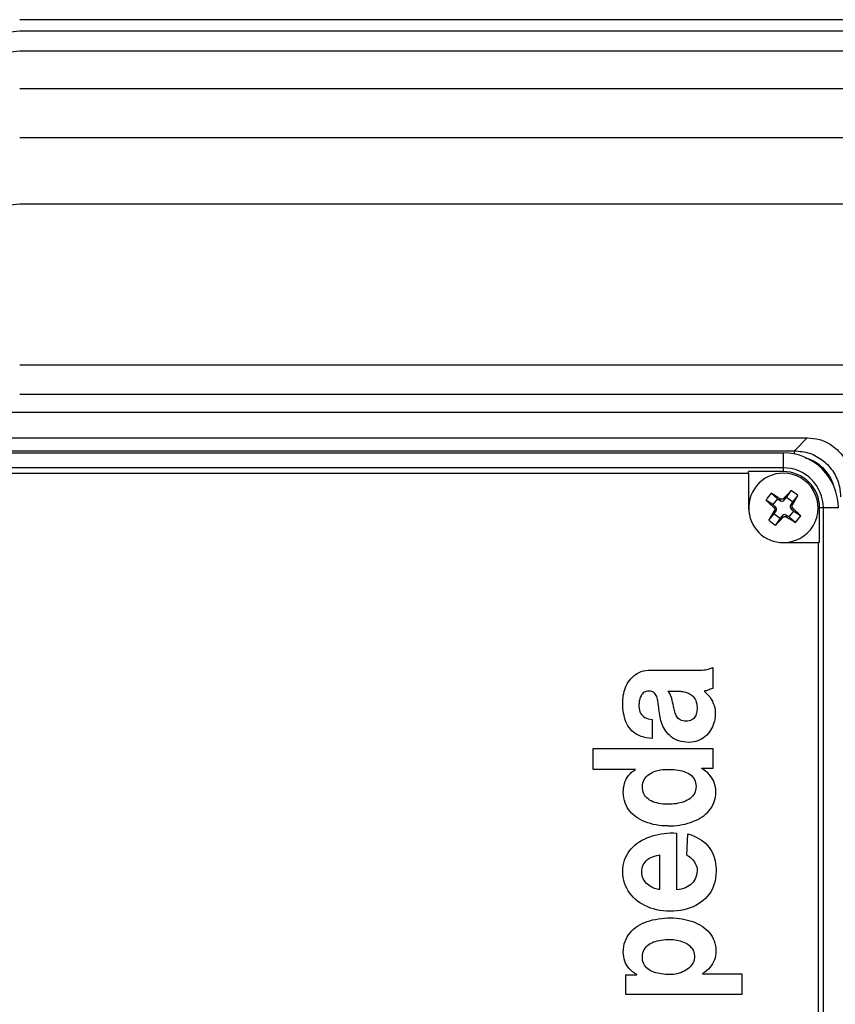
# Model space of a CAD drawing. Units: millimetres. Extents: x -4 to 213, y 0 to 297.
# Drawn here: x 70 to 84, y 83 to 100 of the extents above; entities that cross this region are included whole.
import ezdxf

# ---------------------------------------------------------------- set-up
doc = ezdxf.new("R2010")
doc.units = ezdxf.units.MM

msp = doc.modelspace()

# ---------------------------------------------------------------- linework, layer by layer
at = {"color": 7, "linetype": 'Continuous', "lineweight": 25}
for p, q in [((90.8756, 100.3567), (69.8756, 100.3567)), ((69.8756, 100.1573), (64.5756, 99.6573)), ((90.8756, 100.1573), (69.8756, 100.1573)), ((69.8756, 99.8102), (64.5756, 99.3102)), ((90.8756, 99.8102), (69.8756, 99.8102)), ((90.8756, 99.1621), (69.8756, 99.1621)), ((90.8756, 98.314), (69.8756, 98.314)), ((64.5756, 96.6735), (69.8756, 97.1735)), ((69.8756, 97.1735), (90.8756, 97.1735)), ((84.8333, 94.3875), (69.8756, 94.3875)), ((69.8756, 93.8875), (84.8333, 93.8875)), ((65.8372, 93.5784), (94.914, 93.5784)), ((66.0633, 93.1337), (83.4878, 93.1337)), ((83.2648, 92.9107), (83.4878, 93.1337)), ((66.2863, 92.9107), (83.2648, 92.9107)), ((66.4746, 92.8736), (83.0746, 92.8735)), ((83.0746, 92.6148), (83.0746, 92.8735)), ((83.0746, 92.6148), (66.4746, 92.6148)), ((83.0746, 92.5497), (82.4746, 92.5497)), ((82.4746, 92.5235), (82.4746, 92.5497)), ((83.0746, 92.5497), (83.0746, 92.6148)), ((67.0746, 92.5236), (82.4746, 92.5235)), ((82.4746, 92.5235), (82.4746, 91.9235)), ((83.1305, 92.103), (83.2103, 92.2238)), ((82.8951, 91.9794), (82.7743, 92.0592)), ((82.8627, 92.1758), (82.9722, 92.0811)), ((82.9722, 92.0811), (82.8951, 91.9794)), ((82.9722, 92.0811), (83.0251, 92.0479)), ((83.0251, 92.0479), (83.0206, 92.0804)), ((83.0841, 92.0892), (83.0885, 92.0566)), ((83.0885, 92.0566), (83.1305, 92.103)), ((83.2322, 92.0259), (83.1305, 92.103)), ((83.2322, 92.0259), (83.1989, 91.973)), ((83.3269, 92.1354), (83.2322, 92.0259)), ((82.9415, 91.9375), (82.8951, 91.9794)), ((82.9089, 91.933), (82.9415, 91.9375)), ((82.917, 91.8211), (82.9502, 91.8741)), ((82.9502, 91.8741), (82.9177, 91.8696)), ((83.177, 91.7659), (83.254, 91.8676)), ((83.1989, 91.973), (83.2315, 91.9775)), ((83.2402, 91.914), (83.2077, 91.9095)), ((83.2077, 91.9095), (83.254, 91.8676)), ((83.254, 91.8676), (83.3748, 91.7878)), ((83.7008, 91.3235), (83.7008, 91.9235)), ((83.7658, 91.9235), (83.7008, 91.9235)), ((83.7658, 77.3235), (83.7658, 91.9235)), ((84.0246, 91.9235), (83.7658, 91.9235)), ((82.8223, 91.7116), (82.917, 91.8211)), ((82.917, 91.8211), (83.0187, 91.7441)), ((83.0187, 91.7441), (82.9389, 91.6233)), ((83.0606, 91.7904), (83.0187, 91.7441)), ((83.0651, 91.7579), (83.0606, 91.7904)), ((83.124, 91.7992), (83.1285, 91.7666)), ((83.177, 91.7659), (83.124, 91.7992)), ((83.2865, 91.6712), (83.177, 91.7659)), ((83.0746, 91.3235), (83.6746, 91.3235)), ((83.6746, 91.3235), (83.6745, 77.9235)), ((83.7008, 91.3235), (83.6746, 91.3235)), ((81.7265, 89.1278), (81.7505, 89.1317)), ((81.7505, 89.1317), (81.7722, 89.1362)), ((81.7722, 89.1362), (81.792, 89.1413)), ((81.792, 89.1413), (81.8101, 89.1471)), ((81.8101, 89.1471), (81.8268, 89.1534)), ((81.8268, 89.1534), (81.8423, 89.1602)), ((81.8423, 89.1602), (81.8568, 89.1675)), ((81.8568, 89.1675), (81.8568, 88.805)), ((80.4147, 88.9417), (80.437, 88.9696)), ((80.437, 88.9696), (80.4615, 88.9958)), ((80.4615, 88.9958), (80.4882, 89.0201)), ((80.4882, 89.0201), (80.5171, 89.0424)), ((80.5171, 89.0424), (80.5484, 89.0623)), ((80.5484, 89.0623), (80.582, 89.0797)), ((80.582, 89.0797), (80.618, 89.0945)), ((80.618, 89.0945), (80.6565, 89.1063)), ((80.6565, 89.1063), (80.6974, 89.115)), ((80.6974, 89.115), (80.741, 89.1204)), ((80.741, 89.1204), (80.7871, 89.1222)), ((80.7871, 89.1222), (81.5192, 89.1222)), ((81.5192, 89.1222), (81.5648, 89.1208)), ((81.5648, 89.1208), (81.6036, 89.1204)), ((81.6036, 89.1204), (81.6389, 89.121)), ((81.6389, 89.121), (81.671, 89.1225)), ((81.671, 89.1225), (81.7001, 89.1248)), ((81.7001, 89.1248), (81.7265, 89.1278)), ((80.3339, 88.7843), (80.3461, 88.8175)), ((80.3461, 88.8175), (80.3603, 88.85)), ((80.3603, 88.85), (80.3764, 88.8817)), ((80.3764, 88.8817), (80.3945, 88.9123)), ((80.3945, 88.9123), (80.4147, 88.9417)), ((81.8121, 88.7895), (81.7905, 88.781)), ((81.8332, 88.7975), (81.8121, 88.7895)), ((81.8568, 88.805), (81.8332, 88.7975)), ((80.2997, 88.6159), (80.3031, 88.6493)), ((80.3031, 88.6493), (80.3082, 88.683)), ((80.3082, 88.683), (80.3149, 88.7168)), ((80.3149, 88.7168), (80.3235, 88.7507)), ((80.3235, 88.7507), (80.3339, 88.7843)), ((80.5929, 88.6225), (80.5883, 88.6027)), ((80.5988, 88.642), (80.5929, 88.6225)), ((80.606, 88.661), (80.5988, 88.642)), ((80.6147, 88.6791), (80.606, 88.661)), ((80.625, 88.6961), (80.6147, 88.6791)), ((80.6371, 88.7117), (80.625, 88.6961)), ((80.6511, 88.7255), (80.6371, 88.7117)), ((80.6672, 88.7373), (80.6511, 88.7255)), ((80.6854, 88.7468), (80.6672, 88.7373)), ((80.7059, 88.7536), (80.6854, 88.7468)), ((80.729, 88.7575), (80.7059, 88.7536)), ((80.7554, 88.7581), (80.729, 88.7575)), ((80.7806, 88.7555), (80.7554, 88.7581)), ((80.8029, 88.7499), (80.7806, 88.7555)), ((80.8223, 88.7416), (80.8029, 88.7499)), ((80.8392, 88.7307), (80.8223, 88.7416)), ((80.8537, 88.7173), (80.8392, 88.7307)), ((80.8662, 88.7016), (80.8537, 88.7173)), ((80.8767, 88.6836), (80.8662, 88.7016)), ((80.8856, 88.6635), (80.8767, 88.6836)), ((80.8931, 88.6415), (80.8856, 88.6635)), ((80.8993, 88.6176), (80.8931, 88.6415)), ((81.078, 88.7585), (81.2336, 88.7585)), ((81.0958, 88.7379), (81.078, 88.7585)), ((81.1106, 88.7148), (81.0958, 88.7379)), ((81.1234, 88.689), (81.1106, 88.7148)), ((81.1345, 88.6609), (81.1234, 88.689)), ((81.1442, 88.6309), (81.1345, 88.6609)), ((81.1527, 88.5993), (81.1442, 88.6309)), ((81.2336, 88.7585), (81.247, 88.7584)), ((81.247, 88.7584), (81.2622, 88.758)), ((81.2622, 88.758), (81.279, 88.7573)), ((81.279, 88.7573), (81.2972, 88.7559)), ((81.2972, 88.7559), (81.3165, 88.7539)), ((81.3165, 88.7539), (81.3367, 88.751)), ((81.3367, 88.751), (81.3575, 88.7471)), ((81.3575, 88.7471), (81.3786, 88.7421)), ((81.3786, 88.7421), (81.4, 88.7357)), ((81.4, 88.7357), (81.4213, 88.728)), ((81.4213, 88.728), (81.4422, 88.7186)), ((81.4422, 88.7186), (81.4626, 88.7075)), ((81.4626, 88.7075), (81.4822, 88.6946)), ((81.4822, 88.6946), (81.5007, 88.6796)), ((81.5007, 88.6796), (81.518, 88.6625)), ((81.518, 88.6625), (81.5338, 88.643)), ((81.5338, 88.643), (81.5477, 88.6211)), ((81.5477, 88.6211), (81.5597, 88.5966)), ((81.725, 88.7603), (81.7038, 88.7576)), ((81.7038, 88.7576), (81.742, 88.7236)), ((81.7467, 88.7656), (81.725, 88.7603)), ((81.742, 88.7236), (81.7736, 88.6907)), ((81.7686, 88.7728), (81.7467, 88.7656)), ((81.7905, 88.781), (81.7686, 88.7728)), ((81.7736, 88.6907), (81.8016, 88.6564)), ((81.8016, 88.6564), (81.826, 88.6208)), ((81.826, 88.6208), (81.8468, 88.584)), ((80.2977, 88.5508), (80.2979, 88.5832)), ((80.2993, 88.5062), (80.2977, 88.5508)), ((80.2979, 88.5832), (80.2997, 88.6159)), ((80.3022, 88.4626), (80.2993, 88.5062)), ((80.3066, 88.42), (80.3022, 88.4626)), ((80.5791, 88.5272), (80.5787, 88.4913)), ((80.5787, 88.4913), (80.5812, 88.4592)), ((80.5803, 88.545), (80.5791, 88.5272)), ((80.5821, 88.5637), (80.5803, 88.545)), ((80.5812, 88.4592), (80.5865, 88.4295)), ((80.5847, 88.583), (80.5821, 88.5637)), ((80.5883, 88.6027), (80.5847, 88.583)), ((80.9046, 88.5921), (80.8993, 88.6176)), ((80.9091, 88.565), (80.9046, 88.5921)), ((80.9131, 88.5365), (80.9091, 88.565)), ((80.9168, 88.5067), (80.9131, 88.5365)), ((80.9204, 88.4757), (80.9168, 88.5067)), ((80.9241, 88.4438), (80.9204, 88.4757)), ((81.1605, 88.5667), (81.1527, 88.5993)), ((81.1676, 88.5335), (81.1605, 88.5667)), ((81.1745, 88.5), (81.1676, 88.5335)), ((81.1814, 88.4667), (81.1745, 88.5)), ((81.1869, 88.4441), (81.1814, 88.4667)), ((81.5597, 88.5966), (81.5695, 88.5694)), ((81.5695, 88.5694), (81.5768, 88.5392)), ((81.5768, 88.5392), (81.5813, 88.5061)), ((81.5813, 88.5061), (81.583, 88.469)), ((81.583, 88.469), (81.5824, 88.4459)), ((81.8468, 88.584), (81.864, 88.5461)), ((81.864, 88.5461), (81.8778, 88.5071)), ((81.8778, 88.5071), (81.888, 88.4671)), ((81.888, 88.4671), (81.8948, 88.4261)), ((80.3126, 88.3786), (80.3066, 88.42)), ((80.3203, 88.3384), (80.3126, 88.3786)), ((80.3298, 88.2995), (80.3203, 88.3384)), ((80.3412, 88.2621), (80.3298, 88.2995)), ((80.5865, 88.4295), (80.5947, 88.4022)), ((80.5947, 88.4022), (80.6059, 88.3774)), ((80.6059, 88.3774), (80.62, 88.3551)), ((80.62, 88.3551), (80.6371, 88.3352)), ((80.6371, 88.3352), (80.6573, 88.318)), ((80.6573, 88.318), (80.6806, 88.3032)), ((80.6806, 88.3032), (80.707, 88.2911)), ((80.707, 88.2911), (80.7367, 88.2816)), ((80.7367, 88.2816), (80.7695, 88.2747)), ((80.9282, 88.4109), (80.9241, 88.4438)), ((80.9329, 88.3773), (80.9282, 88.4109)), ((80.9386, 88.3418), (80.9329, 88.3773)), ((80.9442, 88.3101), (80.9386, 88.3418)), ((80.9512, 88.2783), (80.9442, 88.3101)), ((80.9595, 88.2465), (80.9512, 88.2783)), ((81.1925, 88.4219), (81.1869, 88.4441)), ((81.1986, 88.3999), (81.1925, 88.4219)), ((81.2054, 88.3784), (81.1986, 88.3999)), ((81.2132, 88.3576), (81.2054, 88.3784)), ((81.2221, 88.3377), (81.2132, 88.3576)), ((81.2324, 88.319), (81.2221, 88.3377)), ((81.2442, 88.3016), (81.2324, 88.319)), ((81.2578, 88.2858), (81.2442, 88.3016)), ((81.2735, 88.2718), (81.2578, 88.2858)), ((81.525, 88.2856), (81.509, 88.2717)), ((81.5386, 88.3014), (81.525, 88.2856)), ((81.5502, 88.3188), (81.5386, 88.3014)), ((81.5597, 88.3376), (81.5502, 88.3188)), ((81.5674, 88.3576), (81.5597, 88.3376)), ((81.5734, 88.3787), (81.5674, 88.3576)), ((81.5778, 88.4006), (81.5734, 88.3787)), ((81.5808, 88.423), (81.5778, 88.4006)), ((81.5824, 88.4459), (81.5808, 88.423)), ((81.8952, 88.3076), (81.8904, 88.2747)), ((81.8948, 88.4261), (81.8981, 88.3844)), ((81.8979, 88.3418), (81.8952, 88.3076)), ((81.8981, 88.3844), (81.8979, 88.3418)), ((80.3546, 88.2263), (80.3412, 88.2621)), ((80.37, 88.192), (80.3546, 88.2263)), ((80.3876, 88.1595), (80.37, 88.192)), ((80.4075, 88.1288), (80.3876, 88.1595)), ((80.4298, 88.1), (80.4075, 88.1288)), ((80.7695, 88.2747), (80.8057, 88.2704)), ((80.8057, 88.2704), (80.8057, 87.9391)), ((80.9693, 88.2149), (80.9595, 88.2465)), ((80.9807, 88.1837), (80.9693, 88.2149)), ((80.9937, 88.153), (80.9807, 88.1837)), ((81.0084, 88.123), (80.9937, 88.153)), ((81.025, 88.094), (81.0084, 88.123)), ((81.2913, 88.2599), (81.2735, 88.2718)), ((81.3116, 88.2502), (81.2913, 88.2599)), ((81.3345, 88.243), (81.3116, 88.2502)), ((81.3603, 88.2385), (81.3345, 88.243)), ((81.3892, 88.237), (81.3603, 88.2385)), ((81.4197, 88.2386), (81.3892, 88.237)), ((81.4462, 88.2431), (81.4197, 88.2386)), ((81.4698, 88.2502), (81.4462, 88.2431)), ((81.4907, 88.2598), (81.4698, 88.2502)), ((81.509, 88.2717), (81.4907, 88.2598)), ((81.8332, 88.112), (81.8153, 88.0815)), ((81.8489, 88.1435), (81.8332, 88.112)), ((81.8625, 88.1757), (81.8489, 88.1435)), ((81.874, 88.2085), (81.8625, 88.1757)), ((81.8833, 88.2415), (81.874, 88.2085)), ((81.8904, 88.2747), (81.8833, 88.2415)), ((80.4546, 88.0733), (80.4298, 88.1)), ((80.4819, 88.0486), (80.4546, 88.0733)), ((80.5119, 88.0262), (80.4819, 88.0486)), ((80.5447, 88.006), (80.5119, 88.0262)), ((80.5803, 87.9883), (80.5447, 88.006)), ((80.6189, 87.9731), (80.5803, 87.9883)), ((80.6606, 87.9604), (80.6189, 87.9731)), ((80.7055, 87.9505), (80.6606, 87.9604)), ((80.7536, 87.9434), (80.7055, 87.9505)), ((80.8057, 87.9391), (80.7536, 87.9434)), ((81.0434, 88.0659), (81.025, 88.094)), ((81.0637, 88.0391), (81.0434, 88.0659)), ((81.0862, 88.0137), (81.0637, 88.0391)), ((81.1107, 87.9899), (81.0862, 88.0137)), ((81.1375, 87.9677), (81.1107, 87.9899)), ((81.1665, 87.9474), (81.1375, 87.9677)), ((81.1979, 87.9293), (81.1665, 87.9474)), ((81.6949, 87.9514), (81.6647, 87.9314)), ((81.723, 87.9737), (81.6949, 87.9514)), ((81.7492, 87.9981), (81.723, 87.9737)), ((81.7733, 88.0243), (81.7492, 87.9981)), ((81.7953, 88.0522), (81.7733, 88.0243)), ((81.8153, 88.0815), (81.7953, 88.0522)), ((81.2318, 87.9133), (81.1979, 87.9293)), ((81.2683, 87.8997), (81.2318, 87.9133)), ((81.3073, 87.8887), (81.2683, 87.8997)), ((81.3491, 87.8804), (81.3073, 87.8887)), ((81.3936, 87.875), (81.3491, 87.8804)), ((81.4429, 87.8727), (81.3936, 87.875)), ((81.4846, 87.8741), (81.4429, 87.8727)), ((81.5245, 87.8791), (81.4846, 87.8741)), ((81.5624, 87.8876), (81.5245, 87.8791)), ((81.5985, 87.8993), (81.5624, 87.8876)), ((81.6326, 87.914), (81.5985, 87.8993)), ((81.6647, 87.9314), (81.6326, 87.914)), ((79.7855, 87.7673), (81.8531, 87.7673)), ((79.7855, 87.4034), (79.7855, 87.7673)), ((81.8531, 87.7673), (81.8531, 87.4186)), ((80.52, 87.4034), (79.7855, 87.4034)), ((80.3581, 87.2342), (80.3767, 87.2674)), ((80.3767, 87.2674), (80.3986, 87.299)), ((80.3986, 87.299), (80.4238, 87.3285)), ((80.4238, 87.3285), (80.4524, 87.356)), ((80.4524, 87.356), (80.4844, 87.381)), ((80.4844, 87.381), (80.52, 87.4034)), ((80.685, 87.2545), (80.7042, 87.2781)), ((80.7042, 87.2781), (80.7263, 87.2998)), ((80.7263, 87.2998), (80.7512, 87.3195)), ((80.7512, 87.3195), (80.7786, 87.3372)), ((80.7786, 87.3372), (80.8084, 87.353)), ((80.8084, 87.353), (80.8405, 87.3667)), ((80.8405, 87.3667), (80.8747, 87.3784)), ((80.8747, 87.3784), (80.9109, 87.388)), ((80.9109, 87.388), (80.949, 87.3956)), ((80.949, 87.3956), (80.9887, 87.401)), ((80.9887, 87.401), (81.03, 87.4044)), ((81.03, 87.4044), (81.0751, 87.4056)), ((81.0751, 87.4056), (81.1124, 87.4051)), ((81.1124, 87.4051), (81.1494, 87.4037)), ((81.1494, 87.4037), (81.186, 87.4013)), ((81.186, 87.4013), (81.2218, 87.3976)), ((81.2218, 87.3976), (81.2569, 87.3928)), ((81.2569, 87.3928), (81.2909, 87.3866)), ((81.2909, 87.3866), (81.3238, 87.379)), ((81.3238, 87.379), (81.3553, 87.3699)), ((81.3553, 87.3699), (81.3853, 87.3592)), ((81.3853, 87.3592), (81.4136, 87.3467)), ((81.4136, 87.3467), (81.4401, 87.3325)), ((81.4401, 87.3325), (81.4645, 87.3164)), ((81.4645, 87.3164), (81.4867, 87.2984)), ((81.4867, 87.2984), (81.5065, 87.2783)), ((81.5065, 87.2783), (81.5238, 87.256)), ((81.7003, 87.3953), (81.6592, 87.4186)), ((81.8531, 87.4186), (81.6592, 87.4186)), ((81.7361, 87.3705), (81.7003, 87.3953)), ((81.7686, 87.3434), (81.7361, 87.3705)), ((81.7978, 87.3141), (81.7686, 87.3434)), ((81.8236, 87.2827), (81.7978, 87.3141)), ((81.846, 87.2495), (81.8236, 87.2827)), ((80.3097, 87.0503), (80.3137, 87.0887)), ((80.3137, 87.0887), (80.3204, 87.1265)), ((80.3204, 87.1265), (80.33, 87.1635)), ((80.33, 87.1635), (80.3425, 87.1995)), ((80.3425, 87.1995), (80.3581, 87.2342)), ((80.6371, 87.1082), (80.6397, 87.1411)), ((80.6382, 87.0729), (80.6371, 87.1082)), ((80.6397, 87.1411), (80.646, 87.1723)), ((80.646, 87.1723), (80.6557, 87.2016)), ((80.6557, 87.2016), (80.6688, 87.229)), ((80.6688, 87.229), (80.685, 87.2545)), ((81.5238, 87.256), (81.5383, 87.2314)), ((81.5383, 87.2314), (81.5499, 87.2046)), ((81.5499, 87.2046), (81.5584, 87.1753)), ((81.5584, 87.1753), (81.5637, 87.1434)), ((81.5637, 87.1434), (81.5656, 87.1082)), ((81.5656, 87.1082), (81.5637, 87.0757)), ((81.865, 87.2146), (81.846, 87.2495)), ((81.8806, 87.1781), (81.865, 87.2146)), ((81.8928, 87.1401), (81.8806, 87.1781)), ((81.9015, 87.1009), (81.8928, 87.1401)), ((81.9067, 87.0605), (81.9015, 87.1009)), ((80.3084, 87.0115), (80.3097, 87.0503)), ((80.3104, 86.9621), (80.3084, 87.0115)), ((80.3164, 86.9149), (80.3104, 86.9621)), ((80.6429, 87.0414), (80.6382, 87.0729)), ((80.651, 87.0119), (80.6429, 87.0414)), ((80.6624, 86.9845), (80.651, 87.0119)), ((80.6769, 86.959), (80.6624, 86.9845)), ((80.6943, 86.9356), (80.6769, 86.959)), ((80.7145, 86.9141), (80.6943, 86.9356)), ((81.4854, 86.9232), (81.463, 86.9044)), ((81.5055, 86.9438), (81.4854, 86.9232)), ((81.5231, 86.9663), (81.5055, 86.9438)), ((81.5378, 86.9907), (81.5231, 86.9663)), ((81.5497, 87.017), (81.5378, 86.9907)), ((81.5584, 87.0454), (81.5497, 87.017)), ((81.5637, 87.0757), (81.5584, 87.0454)), ((81.8912, 86.8835), (81.9006, 86.9262)), ((81.9006, 86.9262), (81.9064, 86.9707)), ((81.9064, 86.9707), (81.9085, 87.0191)), ((81.9085, 87.0191), (81.9067, 87.0605)), ((80.3262, 86.8699), (80.3164, 86.9149)), ((80.3397, 86.827), (80.3262, 86.8699)), ((80.3567, 86.7863), (80.3397, 86.827)), ((80.377, 86.7478), (80.3567, 86.7863)), ((80.4005, 86.7115), (80.377, 86.7478)), ((80.7374, 86.8945), (80.7145, 86.9141)), ((80.7628, 86.8769), (80.7374, 86.8945)), ((80.7905, 86.8613), (80.7628, 86.8769)), ((80.8203, 86.8475), (80.7905, 86.8613)), ((80.8523, 86.8356), (80.8203, 86.8475)), ((80.8861, 86.8256), (80.8523, 86.8356)), ((80.9216, 86.8175), (80.8861, 86.8256)), ((80.9588, 86.8112), (80.9216, 86.8175)), ((80.9973, 86.8067), (80.9588, 86.8112)), ((81.0372, 86.804), (80.9973, 86.8067)), ((81.0782, 86.8031), (81.0372, 86.804)), ((81.1156, 86.8038), (81.0782, 86.8031)), ((81.1512, 86.8057), (81.1156, 86.8038)), ((81.1866, 86.809), (81.1512, 86.8057)), ((81.2215, 86.8135), (81.1866, 86.809)), ((81.2559, 86.8195), (81.2215, 86.8135)), ((81.2894, 86.827), (81.2559, 86.8195)), ((81.322, 86.8359), (81.2894, 86.827)), ((81.3534, 86.8463), (81.322, 86.8359)), ((81.3833, 86.8584), (81.3534, 86.8463)), ((81.4117, 86.872), (81.3833, 86.8584)), ((81.4383, 86.8874), (81.4117, 86.872)), ((81.463, 86.9044), (81.4383, 86.8874)), ((81.8206, 86.7323), (81.8429, 86.7672)), ((81.8429, 86.7672), (81.8622, 86.8041)), ((81.8622, 86.8041), (81.8783, 86.8428)), ((81.8783, 86.8428), (81.8912, 86.8835)), ((80.4271, 86.6774), (80.4005, 86.7115)), ((80.4565, 86.6454), (80.4271, 86.6774)), ((80.4886, 86.6156), (80.4565, 86.6454)), ((80.5232, 86.588), (80.4886, 86.6156)), ((80.5603, 86.5627), (80.5232, 86.588)), ((81.6326, 86.5631), (81.6696, 86.5865)), ((81.6696, 86.5865), (81.7046, 86.6119)), ((81.7046, 86.6119), (81.7373, 86.6391)), ((81.7373, 86.6391), (81.7677, 86.6683)), ((81.7677, 86.6683), (81.7955, 86.6993)), ((81.7955, 86.6993), (81.8206, 86.7323)), ((80.5996, 86.5395), (80.5603, 86.5627)), ((80.6409, 86.5185), (80.5996, 86.5395)), ((80.6842, 86.4997), (80.6409, 86.5185)), ((80.7293, 86.4831), (80.6842, 86.4997)), ((80.7759, 86.4687), (80.7293, 86.4831)), ((80.824, 86.4565), (80.7759, 86.4687)), ((80.8734, 86.4465), (80.824, 86.4565)), ((80.9239, 86.4387), (80.8734, 86.4465)), ((80.9754, 86.4332), (80.9239, 86.4387)), ((81.0277, 86.4298), (80.9754, 86.4332)), ((81.0808, 86.4287), (81.0277, 86.4298)), ((81.0808, 86.4287), (81.131, 86.4297)), ((81.131, 86.4297), (81.181, 86.4324)), ((81.181, 86.4324), (81.2305, 86.4371)), ((81.2305, 86.4371), (81.2795, 86.4436)), ((81.2795, 86.4436), (81.3277, 86.4519)), ((81.3277, 86.4519), (81.3751, 86.4622)), ((81.3751, 86.4622), (81.4215, 86.4743)), ((81.4215, 86.4743), (81.4666, 86.4883)), ((81.4666, 86.4883), (81.5105, 86.5041)), ((81.5105, 86.5041), (81.5529, 86.5219)), ((81.5529, 86.5219), (81.5936, 86.5416)), ((81.5936, 86.5416), (81.6326, 86.5631)), ((80.7172, 86.2237), (80.7637, 86.242)), ((80.7637, 86.242), (80.8116, 86.2581)), ((80.8116, 86.2581), (80.8608, 86.272)), ((80.8608, 86.272), (80.9111, 86.2837)), ((80.9111, 86.2837), (80.9624, 86.2932)), ((80.9624, 86.2932), (81.0145, 86.3005)), ((81.0145, 86.3005), (81.0672, 86.3055)), ((81.0672, 86.3055), (81.1205, 86.3082)), ((81.1205, 86.3082), (81.1741, 86.3086)), ((81.1741, 86.3086), (81.2279, 86.3068)), ((81.2279, 86.3068), (81.2279, 85.3252)), ((81.4048, 85.9243), (81.4234, 86.2913)), ((81.4234, 86.2913), (81.4795, 86.2733)), ((81.4795, 86.2733), (81.5303, 86.2535)), ((81.5303, 86.2535), (81.5775, 86.2316)), ((80.4455, 86.0351), (80.4775, 86.0684)), ((80.4775, 86.0684), (80.512, 86.0996)), ((80.512, 86.0996), (80.5489, 86.1287)), ((80.5489, 86.1287), (80.588, 86.1557)), ((80.588, 86.1557), (80.6292, 86.1805)), ((80.6292, 86.1805), (80.6723, 86.2032)), ((80.6723, 86.2032), (80.7172, 86.2237)), ((81.5775, 86.2316), (81.6212, 86.2075)), ((81.6212, 86.2075), (81.6615, 86.1815)), ((81.6615, 86.1815), (81.6984, 86.1535)), ((81.6984, 86.1535), (81.732, 86.1236)), ((81.732, 86.1236), (81.7625, 86.0919)), ((81.7625, 86.0919), (81.7899, 86.0585)), ((80.346, 85.8811), (80.3663, 85.9227)), ((80.3663, 85.9227), (80.3897, 85.9623)), ((80.3897, 85.9623), (80.4162, 85.9997)), ((80.4162, 85.9997), (80.4455, 86.0351)), ((80.7811, 85.8822), (80.8137, 85.8966)), ((80.8137, 85.8966), (80.8498, 85.909)), ((80.8498, 85.909), (80.8894, 85.9194)), ((80.8894, 85.9194), (80.9348, 85.9281)), ((80.9348, 85.9281), (80.9348, 85.3283)), ((81.4048, 85.9243), (81.4266, 85.9128)), ((81.4266, 85.9128), (81.4483, 85.8987)), ((81.4483, 85.8987), (81.4697, 85.8821)), ((81.7899, 86.0585), (81.8143, 86.0233)), ((81.8143, 86.0233), (81.8357, 85.9866)), ((81.8357, 85.9866), (81.8543, 85.9483)), ((81.8543, 85.9483), (81.8702, 85.9084)), ((81.8702, 85.9084), (81.8834, 85.8672)), ((80.2997, 85.6945), (80.3058, 85.7442)), ((80.3058, 85.7442), (80.3156, 85.7918)), ((80.3156, 85.7918), (80.3291, 85.8375)), ((80.3291, 85.8375), (80.346, 85.8811)), ((80.634, 85.6985), (80.642, 85.7278)), ((80.642, 85.7278), (80.6528, 85.7553)), ((80.6528, 85.7553), (80.6665, 85.7811)), ((80.6665, 85.7811), (80.6831, 85.8051)), ((80.6831, 85.8051), (80.7028, 85.8272)), ((80.7028, 85.8272), (80.7257, 85.8474)), ((80.7257, 85.8474), (80.7517, 85.8658)), ((80.7517, 85.8658), (80.7811, 85.8822)), ((81.4697, 85.8821), (81.4903, 85.8633)), ((81.4903, 85.8633), (81.5098, 85.8425)), ((81.5098, 85.8425), (81.5278, 85.8198)), ((81.5278, 85.8198), (81.5439, 85.7955)), ((81.5439, 85.7955), (81.5578, 85.7699)), ((81.5578, 85.7699), (81.5691, 85.743)), ((81.5691, 85.743), (81.5774, 85.7151)), ((81.8834, 85.8672), (81.894, 85.8246)), ((81.894, 85.8246), (81.9021, 85.7807)), ((81.9021, 85.7807), (81.9078, 85.7356)), ((81.9078, 85.7356), (81.9111, 85.6893)), ((80.2977, 85.642), (80.2997, 85.6945)), ((80.2997, 85.5896), (80.2977, 85.642)), ((80.3056, 85.5388), (80.2997, 85.5896)), ((80.6263, 85.6347), (80.6288, 85.6674)), ((80.6272, 85.6024), (80.6263, 85.6347)), ((80.6324, 85.5717), (80.6272, 85.6024)), ((80.6288, 85.6674), (80.634, 85.6985)), ((80.6412, 85.5426), (80.6324, 85.5717)), ((81.5741, 85.5805), (81.5643, 85.5466)), ((81.5805, 85.6166), (81.5741, 85.5805)), ((81.5774, 85.7151), (81.5824, 85.6864)), ((81.5836, 85.6549), (81.5805, 85.6166)), ((81.5824, 85.6864), (81.5836, 85.6549)), ((81.9101, 85.5846), (81.9041, 85.53)), ((81.9122, 85.642), (81.9101, 85.5846)), ((81.9111, 85.6893), (81.9122, 85.642)), ((80.3154, 85.4896), (80.3056, 85.5388)), ((80.3289, 85.4421), (80.3154, 85.4896)), ((80.3459, 85.3964), (80.3289, 85.4421)), ((80.3664, 85.3525), (80.3459, 85.3964)), ((80.6534, 85.5152), (80.6412, 85.5426)), ((80.6685, 85.4894), (80.6534, 85.5152)), ((80.6862, 85.4654), (80.6685, 85.4894)), ((80.706, 85.4431), (80.6862, 85.4654)), ((80.7276, 85.4227), (80.706, 85.4431)), ((80.7505, 85.4041), (80.7276, 85.4227)), ((80.7744, 85.3875), (80.7505, 85.4041)), ((80.7988, 85.3728), (80.7744, 85.3875)), ((81.4426, 85.3916), (81.4129, 85.3742)), ((81.4698, 85.4115), (81.4426, 85.3916)), ((81.4944, 85.4338), (81.4698, 85.4115)), ((81.5163, 85.4585), (81.4944, 85.4338)), ((81.5353, 85.4856), (81.5163, 85.4585)), ((81.5513, 85.5149), (81.5353, 85.4856)), ((81.5643, 85.5466), (81.5513, 85.5149)), ((81.8806, 85.4272), (81.8633, 85.3791)), ((81.8942, 85.4775), (81.8806, 85.4272)), ((81.9041, 85.53), (81.8942, 85.4775)), ((80.3901, 85.3105), (80.3664, 85.3525)), ((80.417, 85.2704), (80.3901, 85.3105)), ((80.447, 85.2324), (80.417, 85.2704)), ((80.4798, 85.1966), (80.447, 85.2324)), ((80.8234, 85.3601), (80.7988, 85.3728)), ((80.8477, 85.3494), (80.8234, 85.3601)), ((80.8714, 85.3409), (80.8477, 85.3494)), ((80.8941, 85.3345), (80.8714, 85.3409)), ((80.9154, 85.3303), (80.8941, 85.3345)), ((80.9348, 85.3283), (80.9154, 85.3303)), ((81.271, 85.3299), (81.2279, 85.3252)), ((81.3097, 85.3371), (81.271, 85.3299)), ((81.3463, 85.3469), (81.3097, 85.3371)), ((81.3808, 85.3593), (81.3463, 85.3469)), ((81.4129, 85.3742), (81.3808, 85.3593)), ((81.7906, 85.2487), (81.7598, 85.21)), ((81.8182, 85.2898), (81.7906, 85.2487)), ((81.8424, 85.3332), (81.8182, 85.2898)), ((81.8633, 85.3791), (81.8424, 85.3332)), ((80.5154, 85.1629), (80.4798, 85.1966)), ((80.5537, 85.1315), (80.5154, 85.1629)), ((80.5944, 85.1024), (80.5537, 85.1315)), ((80.6376, 85.0758), (80.5944, 85.1024)), ((80.683, 85.0516), (80.6376, 85.0758)), ((80.7305, 85.03), (80.683, 85.0516)), ((81.561, 85.0555), (81.513, 85.0328)), ((81.6063, 85.0811), (81.561, 85.0555)), ((81.649, 85.1093), (81.6063, 85.0811)), ((81.6889, 85.1403), (81.649, 85.1093)), ((81.7258, 85.1739), (81.6889, 85.1403)), ((81.7598, 85.21), (81.7258, 85.1739)), ((80.78, 85.011), (80.7305, 85.03)), ((80.8313, 84.9948), (80.78, 85.011)), ((80.8844, 84.9813), (80.8313, 84.9948)), ((80.9391, 84.9706), (80.8844, 84.9813)), ((80.9952, 84.9629), (80.9391, 84.9706)), ((81.0527, 84.9581), (80.9952, 84.9629)), ((81.1136, 84.9564), (81.0527, 84.9581)), ((81.1768, 84.9581), (81.1136, 84.9564)), ((81.238, 84.9629), (81.1768, 84.9581)), ((81.2974, 84.9708), (81.238, 84.9629)), ((81.3546, 84.9818), (81.2974, 84.9708)), ((81.4097, 84.9959), (81.3546, 84.9818)), ((81.4626, 85.0128), (81.4097, 84.9959)), ((81.513, 85.0328), (81.4626, 85.0128)), ((80.5547, 84.6969), (80.5934, 84.72)), ((80.5934, 84.72), (80.6341, 84.7411)), ((80.6341, 84.7411), (80.6768, 84.7601)), ((80.6768, 84.7601), (80.7212, 84.777)), ((80.7212, 84.777), (80.7674, 84.7918)), ((80.7674, 84.7918), (80.815, 84.8046)), ((80.815, 84.8046), (80.8641, 84.8154)), ((80.8641, 84.8154), (80.9143, 84.8242)), ((80.9143, 84.8242), (80.9656, 84.831)), ((80.9656, 84.831), (81.0179, 84.8358)), ((81.0179, 84.8358), (81.0709, 84.8387)), ((81.0709, 84.8387), (81.1246, 84.8397)), ((81.1246, 84.8397), (81.1767, 84.8386)), ((81.1767, 84.8386), (81.2267, 84.8356)), ((81.2267, 84.8356), (81.2761, 84.8306)), ((81.2761, 84.8306), (81.3248, 84.8235)), ((81.3248, 84.8235), (81.3725, 84.8145)), ((81.3725, 84.8145), (81.4192, 84.8035)), ((81.4192, 84.8035), (81.4648, 84.7906)), ((81.4648, 84.7906), (81.5089, 84.7756)), ((81.5089, 84.7756), (81.5516, 84.7587)), ((81.5516, 84.7587), (81.5926, 84.7398)), ((81.5926, 84.7398), (81.6319, 84.7189)), ((81.6319, 84.7189), (81.6691, 84.6961)), ((80.3753, 84.5127), (80.3983, 84.5489)), ((80.3983, 84.5489), (80.4242, 84.5828)), ((80.4242, 84.5828), (80.4529, 84.6146)), ((80.4529, 84.6146), (80.4844, 84.6442)), ((80.4844, 84.6442), (80.5184, 84.6716)), ((80.5184, 84.6716), (80.5547, 84.6969)), ((81.6691, 84.6961), (81.7043, 84.6713)), ((81.7043, 84.6713), (81.7372, 84.6445)), ((81.7372, 84.6445), (81.7677, 84.6157)), ((81.7677, 84.6157), (81.7956, 84.585)), ((81.7956, 84.585), (81.8208, 84.5523)), ((81.8208, 84.5523), (81.8432, 84.5176)), ((80.3162, 84.3457), (80.3258, 84.3908)), ((80.3258, 84.3908), (80.3389, 84.4337)), ((80.3389, 84.4337), (80.3555, 84.4744)), ((80.3555, 84.4744), (80.3753, 84.5127)), ((80.7238, 84.3626), (80.7473, 84.381)), ((80.7473, 84.381), (80.7731, 84.3974)), ((80.7731, 84.3974), (80.8008, 84.4118)), ((80.8008, 84.4118), (80.8305, 84.4245)), ((80.8305, 84.4245), (80.8618, 84.4353)), ((80.8618, 84.4353), (80.8946, 84.4445)), ((80.8946, 84.4445), (80.9287, 84.4521)), ((80.9287, 84.4521), (80.9639, 84.4582)), ((80.9639, 84.4582), (81.0001, 84.4628)), ((81.0001, 84.4628), (81.037, 84.4661)), ((81.037, 84.4661), (81.0745, 84.4682)), ((81.0745, 84.4682), (81.1129, 84.4691)), ((81.1129, 84.4691), (81.1419, 84.4687)), ((81.1419, 84.4687), (81.1716, 84.4667)), ((81.1716, 84.4667), (81.2018, 84.4633)), ((81.2018, 84.4633), (81.2321, 84.4583)), ((81.2321, 84.4583), (81.2624, 84.4518)), ((81.2624, 84.4518), (81.2924, 84.4437)), ((81.2924, 84.4437), (81.3218, 84.4341)), ((81.3218, 84.4341), (81.3503, 84.4228)), ((81.3503, 84.4228), (81.3778, 84.41)), ((81.3778, 84.41), (81.404, 84.3955)), ((81.404, 84.3955), (81.4286, 84.3794)), ((81.4286, 84.3794), (81.4514, 84.3616)), ((81.8432, 84.5176), (81.8625, 84.4809)), ((81.8625, 84.4809), (81.8786, 84.4423)), ((81.8786, 84.4423), (81.8915, 84.4017)), ((81.8915, 84.4017), (81.9008, 84.3592)), ((80.3084, 84.2481), (80.3104, 84.2982)), ((80.3099, 84.2084), (80.3084, 84.2481)), ((80.3145, 84.1696), (80.3099, 84.2084)), ((80.3104, 84.2982), (80.3162, 84.3457)), ((80.6371, 84.1701), (80.6398, 84.205)), ((80.6398, 84.205), (80.6461, 84.2373)), ((80.6461, 84.2373), (80.6557, 84.2671)), ((80.6557, 84.2671), (80.6685, 84.2944)), ((80.6685, 84.2944), (80.6842, 84.3194)), ((80.6842, 84.3194), (80.7027, 84.3421)), ((80.7027, 84.3421), (80.7238, 84.3626)), ((81.4514, 84.3616), (81.4721, 84.3422)), ((81.4721, 84.3422), (81.4904, 84.3211)), ((81.4904, 84.3211), (81.5062, 84.2982)), ((81.5062, 84.2982), (81.5192, 84.2736)), ((81.5192, 84.2736), (81.5291, 84.2473)), ((81.5291, 84.2473), (81.5356, 84.2192)), ((81.5356, 84.2192), (81.5386, 84.1876)), ((81.9008, 84.3592), (81.9065, 84.3147)), ((81.9065, 84.2261), (81.9014, 84.1881)), ((81.9065, 84.3147), (81.9085, 84.2682)), ((81.9085, 84.2682), (81.9065, 84.2261)), ((80.3223, 84.1319), (80.3145, 84.1696)), ((80.3332, 84.0954), (80.3223, 84.1319)), ((80.3474, 84.0603), (80.3332, 84.0954)), ((80.3649, 84.0266), (80.3474, 84.0603)), ((80.3857, 83.9944), (80.3649, 84.0266)), ((80.638, 84.1348), (80.6371, 84.1701)), ((80.6425, 84.1034), (80.638, 84.1348)), ((80.6502, 84.0743), (80.6425, 84.1034)), ((80.6609, 84.0473), (80.6502, 84.0743)), ((80.6746, 84.0225), (80.6609, 84.0473)), ((81.4989, 84.0403), (81.4817, 84.0159)), ((81.5133, 84.0665), (81.4989, 84.0403)), ((81.5248, 84.0943), (81.5133, 84.0665)), ((81.533, 84.1238), (81.5248, 84.0943)), ((81.5377, 84.1549), (81.533, 84.1238)), ((81.5386, 84.1876), (81.5377, 84.1549)), ((81.8492, 84.0451), (81.8285, 84.0126)), ((81.867, 84.0792), (81.8492, 84.0451)), ((81.8816, 84.1145), (81.867, 84.0792)), ((81.8931, 84.1509), (81.8816, 84.1145)), ((81.9014, 84.1881), (81.8931, 84.1509)), ((80.3495, 83.8554), (80.5433, 83.8554)), ((80.3495, 83.5156), (80.3495, 83.8554)), ((80.41, 83.9639), (80.3857, 83.9944)), ((80.4376, 83.9352), (80.41, 83.9639)), ((80.4688, 83.9085), (80.4376, 83.9352)), ((80.5035, 83.8838), (80.4688, 83.9085)), ((80.5433, 83.8605), (80.5035, 83.8838)), ((80.5433, 83.8554), (80.5433, 83.8605)), ((80.691, 83.9998), (80.6746, 84.0225)), ((80.71, 83.979), (80.691, 83.9998)), ((80.7314, 83.9602), (80.71, 83.979)), ((80.7551, 83.9433), (80.7314, 83.9602)), ((80.7807, 83.9281), (80.7551, 83.9433)), ((80.8083, 83.9147), (80.7807, 83.9281)), ((80.8376, 83.9029), (80.8083, 83.9147)), ((80.8684, 83.8928), (80.8376, 83.9029)), ((80.9006, 83.8841), (80.8684, 83.8928)), ((80.934, 83.8769), (80.9006, 83.8841)), ((80.9684, 83.8711), (80.934, 83.8769)), ((81.0036, 83.8667), (80.9684, 83.8711)), ((81.0396, 83.8634), (81.0036, 83.8667)), ((81.0761, 83.8614), (81.0396, 83.8634)), ((81.1129, 83.8605), (81.0761, 83.8614)), ((81.1461, 83.8612), (81.1129, 83.8605)), ((81.1779, 83.8639), (81.1461, 83.8612)), ((81.2099, 83.8685), (81.1779, 83.8639)), ((81.2417, 83.875), (81.2099, 83.8685)), ((81.2731, 83.8834), (81.2417, 83.875)), ((81.3038, 83.8936), (81.2731, 83.8834)), ((81.3337, 83.9057), (81.3038, 83.8936)), ((81.3626, 83.9196), (81.3337, 83.9057)), ((81.39, 83.9353), (81.3626, 83.9196)), ((81.4159, 83.9529), (81.39, 83.9353)), ((81.44, 83.9721), (81.4159, 83.9529)), ((81.462, 83.9931), (81.44, 83.9721)), ((81.4817, 84.0159), (81.462, 83.9931)), ((81.7153, 83.9005), (81.6796, 83.8781)), ((81.6796, 83.8781), (81.6796, 83.873)), ((81.6796, 83.873), (82.3585, 83.873)), ((81.748, 83.9254), (81.7153, 83.9005)), ((81.7778, 83.9525), (81.748, 83.9254)), ((81.8047, 83.9816), (81.7778, 83.9525)), ((81.8285, 84.0126), (81.8047, 83.9816)), ((82.3585, 83.873), (82.3585, 83.5156)), ((82.3585, 83.5156), (80.3495, 83.5156))]:
    msp.add_line(p, q, dxfattribs=at)
at = {"color": 8, "linetype": 'Continuous', "lineweight": 25}
msp.add_line((83.2648, 92.8543), (83.2648, 92.9107), dxfattribs=at)
at = {"color": 7, "linetype": 'Continuous', "lineweight": 25}
for centre, radius, start, end in [((83.0746, 91.9235), 0.95, 359.99986, 89.9999), ((83.0746, 91.9235), 0.6913, 359.99983, 89.99988), ((83.0746, 91.9235), 0.6262, 359.99986, 89.99987), ((83.0746, 91.9235), 0.6, 90, 190.46307), ((83.0746, 91.9235), 0.6, 268.21086, 90), ((91.9224, 83.926), 12.0314, 136.39505, 137.27386), ((81.9583, 90.4502), 2.171, 50.91821, 54.77973), ((84.5479, 90.8072), 2.171, 140.91821, 144.77972), ((91.0721, 100.7713), 12.0314, 226.39505, 227.27386), ((76.7207, 81.8303), 12.0314, 58.42408, 59.30288), ((72.9814, 98.2774), 12.0314, 328.42408, 329.30288), ((83.0746, 91.9235), 0.6, 179.99987, 269.99986), ((93.1678, 85.5696), 12.0314, 148.42408, 149.30288), ((75.077, 83.0757), 12.0314, 46.39505, 47.27386), ((84.1909, 93.3968), 2.171, 230.91821, 234.77972), ((74.2268, 99.9211), 12.0314, 316.39505, 317.27386), ((89.4285, 102.0167), 12.0314, 238.42408, 239.30288), ((81.6013, 93.0398), 2.171, 320.91821, 324.77972)]:
    msp.add_arc(centre, radius, start, end, dxfattribs=at)
for centre, major_axis, ratio, start_param, end_param in [((83.258, 92.105), (-0.4963, -0.4963), 0.9972647, 2.8128145, 3.4595904), ((83.0516, 92.0906), (-0.0069, 0.0499), 0.9935413, 2.4466497, 3.8365356), ((82.9075, 91.9005), (-0.0499, -0.0069), 0.9935413, 2.4466497, 3.8365356), ((83.2416, 91.9465), (0.0499, 0.0069), 0.9935413, 2.4466497, 3.8365356), ((83.0976, 91.7565), (0.0069, -0.0499), 0.9935413, 2.4466497, 3.8365356)]:
    msp.add_ellipse(centre, major_axis=major_axis, ratio=ratio, start_param=start_param, end_param=end_param, dxfattribs=at)
for points, knots in [([(83.4878, 93.1337), (83.5592, 93.1277), (83.7018, 93.1158), (83.9091, 93.018), (84.0606, 92.8824), (84.1617, 92.7277), (84.2399, 92.5439), (84.2479, 92.3966), (84.253, 92.301)], [0, 0, 0, 0, 0.14818368, 0.29584985, 0.49426242, 0.62302078, 0.75546562, 1, 1, 1, 1]), ([(83.2648, 92.9107), (83.3539, 92.902), (83.532, 92.8846), (83.7706, 92.7488), (83.9519, 92.5476), (84.0495, 92.3221), (84.0596, 92.1722), (84.0637, 92.1118)], [0, 0, 0, 0, 0.2129241, 0.425858, 0.6405261, 0.8550597, 1, 1, 1, 1]), ([(83.4517, 92.7906), (83.4542, 92.7899), (83.4619, 92.7879), (83.4748, 92.784), (83.4904, 92.7789), (83.5059, 92.7735), (83.5212, 92.7677), (83.5364, 92.7616), (83.5565, 92.753), (83.5763, 92.7436), (83.5957, 92.7335), (83.6101, 92.7257), (83.6243, 92.7175), (83.6383, 92.7089), (83.6521, 92.7001), (83.6657, 92.6909), (83.6791, 92.6814), (83.6922, 92.6716), (83.7052, 92.6615), (83.7178, 92.6511), (83.7303, 92.6405), (83.7425, 92.6295), (83.7544, 92.6182), (83.766, 92.6067), (83.7774, 92.5949), (83.7885, 92.5828), (83.7994, 92.5705), (83.8134, 92.5537), (83.8268, 92.5365), (83.8397, 92.5188), (83.849, 92.5053), (83.858, 92.4916), (83.8667, 92.4777), (83.875, 92.4635), (83.8831, 92.4492), (83.8907, 92.4348), (83.8981, 92.4201), (83.9051, 92.4053), (83.9117, 92.3903), (83.918, 92.3751), (83.924, 92.3598), (83.9296, 92.3444), (83.9347, 92.3291), (83.9378, 92.3189), (83.9394, 92.3139)], [0, 0, 0, 0, 0.01063824, 0.03366914, 0.05670004, 0.07973096, 0.10276189, 0.12579285, 0.14882381, 0.19489525, 0.21792618, 0.24095711, 0.26398802, 0.28701893, 0.31004984, 0.33308074, 0.35611165, 0.37914255, 0.40217346, 0.42520438, 0.44823529, 0.47126622, 0.49429716, 0.5173281, 0.54035905, 0.56338998, 0.5864209, 0.60945182, 0.65552299, 0.67855389, 0.7015848, 0.7246157, 0.74764661, 0.77067752, 0.79370844, 0.81673936, 0.83977029, 0.86280123, 0.88583218, 0.90886315, 0.9318941, 0.95492503, 0.97795594, 1, 1, 1, 1]), ([(83.0841, 92.0892), (83.0799, 92.0854), (83.0715, 92.078), (83.055, 92.0727), (83.0381, 92.0728), (83.0266, 92.0769), (83.0212, 92.0801), (83.0206, 92.0804)], [0, 0, 0, 0, 0.2423848, 0.4847813, 0.726927, 0.96904, 1, 1, 1, 1]), ([(82.9089, 91.933), (82.9127, 91.9288), (82.9201, 91.9204), (82.9254, 91.904), (82.9253, 91.887), (82.9212, 91.8756), (82.918, 91.8702), (82.9177, 91.8696)], [0, 0, 0, 0, 0.2423848, 0.4847813, 0.726927, 0.96904, 1, 1, 1, 1]), ([(83.2402, 91.914), (83.2365, 91.9182), (83.229, 91.9266), (83.2238, 91.9431), (83.2239, 91.96), (83.2279, 91.9715), (83.2311, 91.9769), (83.2315, 91.9775)], [0, 0, 0, 0, 0.2423848, 0.4847813, 0.726927, 0.96904, 1, 1, 1, 1]), ([(83.0651, 91.7579), (83.0693, 91.7616), (83.0777, 91.7691), (83.0941, 91.7743), (83.1111, 91.7742), (83.1225, 91.7702), (83.1279, 91.767), (83.1285, 91.7666)], [0, 0, 0, 0, 0.2423848, 0.4847813, 0.726927, 0.96904, 1, 1, 1, 1])]:
    msp.add_open_spline(points, degree=3, knots=knots, dxfattribs=at)

doc.saveas('drawing.dxf')
